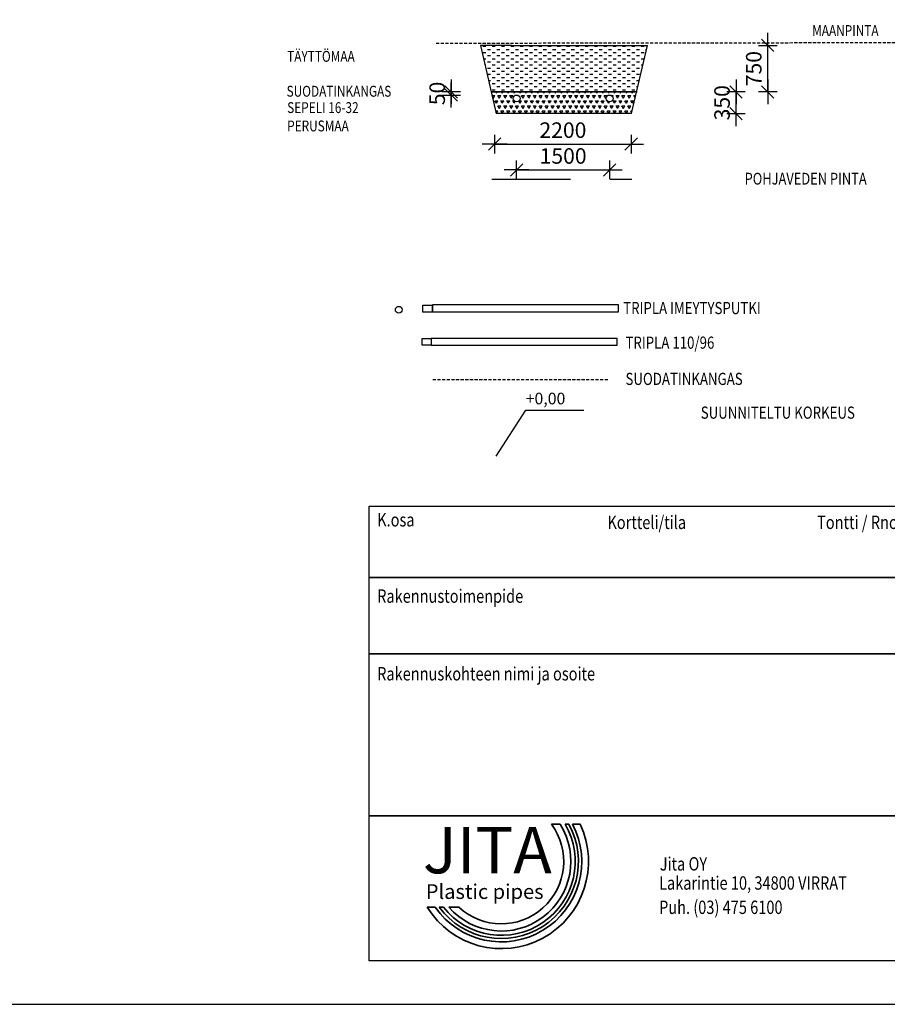
# Model space of a CAD drawing. Extents: x -69158 to 420450, y -584731 to 115230.
# Drawn here: x 70750 to 84740, y -266754 to -250890 of the extents above; entities that cross this region are included whole.
import ezdxf
from ezdxf.enums import TextEntityAlignment as Align

# ---------------------------------------------------------------- set-up
doc = ezdxf.new("R2010")
doc.units = 0
doc.header["$LTSCALE"] = 100
doc.header["$PDSIZE"] = 50
doc.linetypes.add('DASHED', pattern=[0.75, 0.5, -0.25])
doc.linetypes.add('HIDDENX2', pattern=[19.05, 12.7, -6.35])
doc.layers.get('0').update_dxf_attribs({"color": 250, "linetype": 'CONTINUOUS'})
doc.layers.get('DEFPOINTS').update_dxf_attribs({"linetype": 'CONTINUOUS'})
for name, color, linetype in [('1000', 4, 'CONTINUOUS'), ('imeytysputki', 5, 'CONTINUOUS'), ('INDRÄN', 8, 'CONTINUOUS'), ('korkeudet', 7, 'CONTINUOUS'), ('maanpinta', 8, 'DASHED'), ('POHJAVESI', 5, 'HIDDENX2'), ('r0n020', 7, 'CONTINUOUS'), ('salaojaputki', 3, 'CONTINUOUS'), ('SEPELI', 8, 'CONTINUOUS'), ('SUODATINKANGAS', 1, 'DASHED'), ('tripla', 7, 'CONTINUOUS'), ('v0n100', 7, 'CONTINUOUS'), ('V8TXT', 7, 'CONTINUOUS')]:
    doc.layers.add(name, color=color, linetype=linetype)
doc.styles.add('JITA', font='ROMANS', dxfattribs={"width": 0.8})
doc.styles.add('S', font='txt.shx', dxfattribs={"width": 0.8})
doc.styles.add('style1', font='sanssb__.ttf')
doc.dimstyles.new('ARK0', dxfattribs={"dimscale": 100, "dimtxt": 2.5, "dimasz": 0.1, "dimexe": 0, "dimexo": 0, "dimgap": 1, "dimtad": 1, "dimdec": 0, "dimzin": 0, "dimdsep": 46, "dimtxsty": 'S', "dimblk": 'A8MITTA', "dimcen": 2.5, "dimse1": 1, "dimse2": 1, "dimclrt": 3, "dimadec": 0, "dimazin": 0, "dimtp": 6, "dimtm": 6, "dimtfac": 1, "dimtdec": 0, "dimtix": 1, "dimtmove": 0, "dimatfit": 3, "dimldrblk": 'NONE', "dimfxl": 1, "dimtolj": 1, "dimtzin": 0, "dimarcsym": 0})

# ---------------------------------------------------------------- blocks, each defined once
blk = doc.blocks.new('A8MITTA')
for p, q in [((-20, 0), (20, 0)), ((-10, -10), (10, 10)), ((0, 15), (0, -15))]:
    blk.add_line(p, q)
blk = doc.blocks.new('*D197')
at = {"layer": 'DEFPOINTS', "color": 0, "transparency": 16777216}
for p in [(80614, -252053), (82300, -252053), (80614, -252403)]:
    blk.add_point(p, dxfattribs=at)
at = {"layer": 'INDRÄN', "color": 0, "lineweight": -2, "transparency": 16777216}
for p, q in [((82300, -252043), (82300, -252033)), ((82300, -252403), (82300, -252053)), ((82300, -252413), (82300, -252423))]:
    blk.add_line(p, q, dxfattribs=at)
at = {"layer": 'INDRÄN', "color": 0, "lineweight": -2, "transparency": 16777216, "xscale": 10, "yscale": 10, "zscale": 10}
for p, rotation in [((82300, -252053), 270), ((82300, -252403), 90)]:
    blk.add_blockref('A8MITTA', p, dxfattribs=dict(at, rotation=rotation))
at = {"layer": 'INDRÄN', "color": 0, "transparency": 16777216, "insert": (82075, -252228), "char_height": 250, "attachment_point": 5, "rotation": 90, "style": 'S'}
blk.add_mtext('\\A1;350', dxfattribs=at)
blk = doc.blocks.new('_None')
blk = doc.blocks.new('*D198')
at = {"layer": 'DEFPOINTS', "color": 0, "transparency": 16777216}
for p in [(80696, -251303), (82811, -251303), (80696, -252053)]:
    blk.add_point(p, dxfattribs=at)
at = {"layer": 'INDRÄN', "color": 0, "lineweight": -2, "transparency": 16777216}
blk.add_line((82811, -252043), (82811, -251313), dxfattribs=at)
at = {"layer": 'INDRÄN', "color": 0, "lineweight": -2, "transparency": 16777216, "xscale": 10, "yscale": 10, "zscale": 10}
for p, rotation in [((82811, -251303), 90), ((82811, -252053), 270)]:
    blk.add_blockref('A8MITTA', p, dxfattribs=dict(at, rotation=rotation))
at = {"layer": 'INDRÄN', "color": 0, "transparency": 16777216, "insert": (82586, -251678), "char_height": 250, "attachment_point": 5, "rotation": 90, "style": 'S'}
blk.add_mtext('\\A1;750', dxfattribs=at)
blk = doc.blocks.new('*D199')
at = {"layer": 'DEFPOINTS', "color": 0, "transparency": 16777216}
for p in [(77707, -252053), (78762, -252053), (78762, -252103)]:
    blk.add_point(p, dxfattribs=at)
at = {"layer": 'INDRÄN', "color": 0, "lineweight": -2, "transparency": 16777216}
for p, q in [((77707, -252043), (77707, -252033)), ((77707, -252103), (77707, -252053)), ((77707, -252113), (77707, -252123))]:
    blk.add_line(p, q, dxfattribs=at)
at = {"layer": 'INDRÄN', "color": 0, "lineweight": -2, "transparency": 16777216, "xscale": 10, "yscale": 10, "zscale": 10}
for p, rotation in [((77707, -252053), 270), ((77707, -252103), 90)]:
    blk.add_blockref('A8MITTA', p, dxfattribs=dict(at, rotation=rotation))
at = {"layer": 'INDRÄN', "color": 0, "transparency": 16777216, "insert": (77482, -252078), "char_height": 250, "attachment_point": 5, "rotation": 90, "style": 'S'}
blk.add_mtext('\\A1;50', dxfattribs=at)
blk = doc.blocks.new('*X532')
at = {"color": 0}
for p, q in [((78218, -299805), (78268, -299805)), ((78368, -299805), (78418, -299805)), ((78518, -299805), (78568, -299805)), ((78668, -299805), (78718, -299805)), ((78818, -299805), (78868, -299805)), ((78968, -299805), (79018, -299805)), ((79118, -299805), (79168, -299805)), ((79268, -299805), (79318, -299805)), ((79418, -299805), (79468, -299805)), ((79568, -299805), (79618, -299805)), ((79718, -299805), (79768, -299805)), ((79868, -299805), (79918, -299805)), ((80018, -299805), (80068, -299805)), ((80168, -299805), (80218, -299805)), ((80318, -299805), (80368, -299805)), ((80468, -299805), (80518, -299805)), ((80618, -299805), (80668, -299805)), ((80768, -299805), (80818, -299805)), ((78218, -299905), (78268, -299905)), ((78293, -299855), (78343, -299855)), ((78293, -299955), (78343, -299955)), ((78368, -299905), (78418, -299905)), ((78443, -299855), (78493, -299855)), ((78443, -299955), (78493, -299955)), ((78518, -299905), (78568, -299905)), ((78593, -299855), (78643, -299855)), ((78593, -299955), (78643, -299955)), ((78668, -299905), (78718, -299905)), ((78743, -299855), (78793, -299855)), ((78743, -299955), (78793, -299955)), ((78818, -299905), (78868, -299905)), ((78893, -299855), (78943, -299855)), ((78893, -299955), (78943, -299955)), ((78968, -299905), (79018, -299905)), ((79043, -299855), (79093, -299855)), ((79043, -299955), (79093, -299955)), ((79118, -299905), (79168, -299905)), ((79193, -299855), (79243, -299855)), ((79193, -299955), (79243, -299955)), ((79268, -299905), (79318, -299905)), ((79343, -299855), (79393, -299855)), ((79343, -299955), (79393, -299955)), ((79418, -299905), (79468, -299905)), ((79493, -299855), (79543, -299855)), ((79493, -299955), (79543, -299955)), ((79568, -299905), (79618, -299905)), ((79643, -299855), (79693, -299855)), ((79643, -299955), (79693, -299955)), ((79718, -299905), (79768, -299905)), ((79793, -299855), (79843, -299855)), ((79793, -299955), (79843, -299955)), ((79868, -299905), (79918, -299905)), ((79943, -299855), (79993, -299855)), ((79943, -299955), (79993, -299955)), ((80018, -299905), (80068, -299905)), ((80093, -299855), (80143, -299855)), ((80093, -299955), (80143, -299955)), ((80168, -299905), (80218, -299905)), ((80243, -299855), (80293, -299855)), ((80243, -299955), (80293, -299955)), ((80318, -299905), (80368, -299905)), ((80393, -299855), (80443, -299855)), ((80393, -299955), (80443, -299955)), ((80468, -299905), (80518, -299905)), ((80543, -299855), (80593, -299855)), ((80543, -299955), (80593, -299955)), ((80618, -299905), (80668, -299905)), ((80693, -299855), (80743, -299855)), ((80693, -299955), (80743, -299955)), ((80768, -299905), (80818, -299905)), ((80843, -299855), (80855, -299855)), ((78228, -300005), (78268, -300005)), ((78251, -300105), (78268, -300105)), ((78293, -300055), (78343, -300055)), ((78368, -300005), (78418, -300005)), ((78368, -300105), (78418, -300105)), ((78443, -300055), (78493, -300055)), ((78518, -300005), (78568, -300005)), ((78518, -300105), (78568, -300105)), ((78593, -300055), (78643, -300055)), ((78668, -300005), (78718, -300005)), ((78668, -300105), (78718, -300105)), ((78743, -300055), (78793, -300055)), ((78818, -300005), (78868, -300005)), ((78818, -300105), (78868, -300105)), ((78893, -300055), (78943, -300055)), ((78968, -300005), (79018, -300005)), ((78968, -300105), (79018, -300105)), ((79043, -300055), (79093, -300055)), ((79118, -300005), (79168, -300005)), ((79118, -300105), (79168, -300105)), ((79193, -300055), (79243, -300055)), ((79268, -300005), (79318, -300005)), ((79268, -300105), (79318, -300105)), ((79343, -300055), (79393, -300055)), ((79418, -300005), (79468, -300005)), ((79418, -300105), (79468, -300105)), ((79493, -300055), (79543, -300055)), ((79568, -300005), (79618, -300005)), ((79568, -300105), (79618, -300105)), ((79643, -300055), (79693, -300055)), ((79718, -300005), (79768, -300005)), ((79718, -300105), (79768, -300105)), ((79793, -300055), (79843, -300055)), ((79868, -300005), (79918, -300005)), ((79868, -300105), (79918, -300105)), ((79943, -300055), (79993, -300055)), ((80018, -300005), (80068, -300005)), ((80018, -300105), (80068, -300105)), ((80093, -300055), (80143, -300055)), ((80168, -300005), (80218, -300005)), ((80168, -300105), (80218, -300105)), ((80243, -300055), (80293, -300055)), ((80318, -300005), (80368, -300005)), ((80318, -300105), (80368, -300105)), ((80393, -300055), (80443, -300055)), ((80468, -300005), (80518, -300005)), ((80468, -300105), (80518, -300105)), ((80543, -300055), (80593, -300055)), ((80618, -300005), (80668, -300005)), ((80618, -300105), (80668, -300105)), ((80693, -300055), (80743, -300055)), ((80768, -300005), (80818, -300005)), ((80768, -300105), (80797, -300105)), ((78293, -300155), (78343, -300155)), ((78293, -300255), (78343, -300255)), ((78368, -300205), (78418, -300205)), ((78368, -300305), (78418, -300305)), ((78443, -300155), (78493, -300155)), ((78443, -300255), (78493, -300255)), ((78518, -300205), (78568, -300205)), ((78518, -300305), (78568, -300305)), ((78593, -300155), (78643, -300155)), ((78593, -300255), (78643, -300255)), ((78668, -300205), (78718, -300205)), ((78668, -300305), (78718, -300305)), ((78743, -300155), (78793, -300155)), ((78743, -300255), (78793, -300255)), ((78818, -300205), (78868, -300205)), ((78818, -300305), (78868, -300305)), ((78893, -300155), (78943, -300155)), ((78893, -300255), (78943, -300255)), ((78968, -300205), (79018, -300205)), ((78968, -300305), (79018, -300305)), ((79043, -300155), (79093, -300155)), ((79043, -300255), (79093, -300255)), ((79118, -300205), (79168, -300205)), ((79118, -300305), (79168, -300305)), ((79193, -300155), (79243, -300155)), ((79193, -300255), (79243, -300255)), ((79268, -300205), (79318, -300205)), ((79268, -300305), (79318, -300305)), ((79343, -300155), (79393, -300155)), ((79343, -300255), (79393, -300255)), ((79418, -300205), (79468, -300205)), ((79418, -300305), (79468, -300305)), ((79493, -300155), (79543, -300155)), ((79493, -300255), (79543, -300255)), ((79568, -300205), (79618, -300205)), ((79568, -300305), (79618, -300305)), ((79643, -300155), (79693, -300155)), ((79643, -300255), (79693, -300255)), ((79718, -300205), (79768, -300205)), ((79718, -300305), (79768, -300305)), ((79793, -300155), (79843, -300155)), ((79793, -300255), (79843, -300255)), ((79868, -300205), (79918, -300205)), ((79868, -300305), (79918, -300305)), ((79943, -300155), (79993, -300155)), ((79943, -300255), (79993, -300255)), ((80018, -300205), (80068, -300205)), ((80018, -300305), (80068, -300305)), ((80093, -300155), (80143, -300155)), ((80093, -300255), (80143, -300255)), ((80168, -300205), (80218, -300205)), ((80168, -300305), (80218, -300305)), ((80243, -300155), (80293, -300155)), ((80243, -300255), (80293, -300255)), ((80318, -300205), (80368, -300205)), ((80318, -300305), (80368, -300305)), ((80393, -300155), (80443, -300155)), ((80393, -300255), (80443, -300255)), ((80468, -300205), (80518, -300205)), ((80468, -300305), (80518, -300305)), ((80543, -300155), (80593, -300155)), ((80543, -300255), (80593, -300255)), ((80618, -300205), (80668, -300205)), ((80618, -300305), (80668, -300305)), ((80693, -300155), (80743, -300155)), ((80693, -300255), (80743, -300255)), ((80768, -300205), (80773, -300205)), ((78309, -300355), (78343, -300355)), ((78333, -300455), (78343, -300455)), ((78368, -300405), (78418, -300405)), ((78443, -300355), (78493, -300355)), ((78443, -300455), (78493, -300455)), ((78518, -300405), (78568, -300405)), ((78593, -300355), (78643, -300355)), ((78593, -300455), (78643, -300455)), ((78668, -300405), (78718, -300405)), ((78743, -300355), (78793, -300355)), ((78743, -300455), (78793, -300455)), ((78818, -300405), (78868, -300405)), ((78893, -300355), (78943, -300355)), ((78893, -300455), (78943, -300455)), ((78968, -300405), (79018, -300405)), ((79043, -300355), (79093, -300355)), ((79043, -300455), (79093, -300455)), ((79118, -300405), (79168, -300405)), ((79193, -300355), (79243, -300355)), ((79193, -300455), (79243, -300455)), ((79268, -300405), (79318, -300405)), ((79343, -300355), (79393, -300355)), ((79343, -300455), (79393, -300455)), ((79418, -300405), (79468, -300405)), ((79493, -300355), (79543, -300355)), ((79493, -300455), (79543, -300455)), ((79568, -300405), (79618, -300405)), ((79643, -300355), (79693, -300355)), ((79643, -300455), (79693, -300455)), ((79718, -300405), (79768, -300405)), ((79793, -300355), (79843, -300355)), ((79793, -300455), (79843, -300455)), ((79868, -300405), (79918, -300405)), ((79943, -300355), (79993, -300355)), ((79943, -300455), (79993, -300455)), ((80018, -300405), (80068, -300405)), ((80093, -300355), (80143, -300355)), ((80093, -300455), (80143, -300455)), ((80168, -300405), (80218, -300405)), ((80243, -300355), (80293, -300355)), ((80243, -300455), (80293, -300455)), ((80318, -300405), (80368, -300405)), ((80393, -300355), (80443, -300355)), ((80393, -300455), (80443, -300455)), ((80468, -300405), (80518, -300405)), ((80543, -300355), (80593, -300355)), ((80543, -300455), (80593, -300455)), ((80618, -300405), (80668, -300405)), ((80693, -300355), (80739, -300355)), ((80693, -300455), (80715, -300455)), ((78368, -300505), (78418, -300505)), ((78518, -300505), (78568, -300505)), ((78668, -300505), (78718, -300505)), ((78818, -300505), (78868, -300505)), ((78968, -300505), (79018, -300505)), ((79118, -300505), (79168, -300505)), ((79268, -300505), (79318, -300505)), ((79418, -300505), (79468, -300505)), ((79568, -300505), (79618, -300505)), ((79718, -300505), (79768, -300505)), ((79868, -300505), (79918, -300505)), ((80018, -300505), (80068, -300505)), ((80168, -300505), (80218, -300505)), ((80318, -300505), (80368, -300505)), ((80468, -300505), (80518, -300505)), ((80618, -300505), (80668, -300505))]:
    blk.add_line(p, q, dxfattribs=at)
blk = doc.blocks.new('*D189')
at = {"layer": 'DEFPOINTS', "color": 0, "transparency": 16777216}
for p in [(78409, -252410), (80609, -252410), (80609, -252894)]:
    blk.add_point(p, dxfattribs=at)
at = {"layer": 'INDRÄN', "color": 0, "lineweight": -2, "transparency": 16777216}
blk.add_line((78419, -252894), (80599, -252894), dxfattribs=at)
at = {"layer": 'INDRÄN', "color": 0, "lineweight": -2, "transparency": 16777216, "xscale": 10, "yscale": 10, "zscale": 10, "rotation": 180}
blk.add_blockref('A8MITTA', (78409, -252894), dxfattribs=at)
at = {"layer": 'INDRÄN', "color": 0, "lineweight": -2, "transparency": 16777216, "xscale": 10, "yscale": 10, "zscale": 10}
blk.add_blockref('A8MITTA', (80609, -252894), dxfattribs=at)
at = {"layer": 'INDRÄN', "color": 0, "transparency": 16777216, "insert": (79509, -252669), "char_height": 250, "attachment_point": 5, "style": 'S'}
blk.add_mtext('\\A1;2200', dxfattribs=at)
blk = doc.blocks.new('*X535')
at = {"color": 0}
for p, q in [((78352, -300540), (78352, -300540)), ((78366, -300599), (78413, -300599)), ((78389, -300641), (78367, -300601)), ((78389, -300641), (78413, -300599)), ((78437, -300558), (78426, -300540)), ((78437, -300558), (78448, -300540)), ((78461, -300599), (78509, -300599)), ((78485, -300641), (78461, -300599)), ((78485, -300641), (78509, -300599)), ((78532, -300558), (78522, -300540)), ((78532, -300558), (78543, -300540)), ((78556, -300599), (78604, -300599)), ((78580, -300641), (78556, -300599)), ((78580, -300641), (78604, -300599)), ((78628, -300558), (78617, -300540)), ((78628, -300558), (78638, -300540)), ((78651, -300599), (78699, -300599)), ((78675, -300641), (78651, -300599)), ((78675, -300641), (78699, -300599)), ((78723, -300558), (78712, -300540)), ((78723, -300558), (78733, -300540)), ((78794, -300599), (78794, -300599)), ((78794, -300600), (78794, -300599)), ((78818, -300558), (78807, -300540)), ((78818, -300558), (78829, -300540)), ((78842, -300599), (78890, -300599)), ((78866, -300641), (78842, -300599)), ((78866, -300641), (78890, -300599)), ((78913, -300558), (78903, -300540)), ((78913, -300558), (78924, -300540)), ((78937, -300599), (78985, -300599)), ((78961, -300641), (78937, -300599)), ((78961, -300641), (78985, -300599)), ((79009, -300558), (78998, -300540)), ((79009, -300558), (79019, -300540)), ((79032, -300599), (79080, -300599)), ((79056, -300641), (79032, -300599)), ((79056, -300641), (79080, -300599)), ((79104, -300558), (79093, -300540)), ((79104, -300558), (79114, -300540)), ((79128, -300599), (79175, -300599)), ((79151, -300641), (79128, -300599)), ((79151, -300641), (79175, -300599)), ((79199, -300558), (79188, -300540)), ((79199, -300558), (79210, -300540)), ((79223, -300599), (79271, -300599)), ((79247, -300641), (79223, -300599)), ((79247, -300641), (79271, -300599)), ((79294, -300558), (79284, -300540)), ((79294, -300558), (79305, -300540)), ((79318, -300599), (79366, -300599)), ((79342, -300641), (79318, -300599)), ((79342, -300641), (79366, -300599)), ((79390, -300558), (79379, -300540)), ((79390, -300558), (79400, -300540)), ((79413, -300599), (79461, -300599)), ((79437, -300641), (79413, -300599)), ((79437, -300641), (79461, -300599)), ((79485, -300558), (79474, -300540)), ((79485, -300558), (79495, -300540)), ((79509, -300599), (79556, -300599)), ((79532, -300641), (79509, -300599)), ((79532, -300641), (79556, -300599)), ((79580, -300558), (79569, -300540)), ((79580, -300558), (79591, -300540)), ((79604, -300599), (79652, -300599)), ((79628, -300641), (79604, -300599)), ((79628, -300641), (79652, -300599)), ((79675, -300558), (79665, -300540)), ((79675, -300558), (79686, -300540)), ((79699, -300599), (79747, -300599)), ((79723, -300641), (79699, -300599)), ((79723, -300641), (79747, -300599)), ((79771, -300558), (79760, -300540)), ((79771, -300558), (79781, -300540)), ((79794, -300599), (79842, -300599)), ((79818, -300641), (79794, -300599)), ((79818, -300641), (79842, -300599)), ((79866, -300558), (79855, -300540)), ((79866, -300558), (79876, -300540)), ((79890, -300599), (79937, -300599)), ((79913, -300641), (79890, -300599)), ((79913, -300641), (79937, -300599)), ((79961, -300558), (79950, -300540)), ((79961, -300558), (79972, -300540)), ((79985, -300599), (80033, -300599)), ((80009, -300641), (79985, -300599)), ((80009, -300641), (80033, -300599)), ((80056, -300558), (80046, -300540)), ((80056, -300558), (80067, -300540)), ((80080, -300599), (80128, -300599)), ((80104, -300641), (80080, -300599)), ((80104, -300641), (80128, -300599)), ((80152, -300558), (80141, -300540)), ((80152, -300558), (80162, -300540)), ((80175, -300599), (80223, -300599)), ((80199, -300641), (80175, -300599)), ((80199, -300641), (80223, -300599)), ((80247, -300558), (80236, -300540)), ((80247, -300558), (80257, -300540)), ((80294, -300599), (80318, -300599)), ((80309, -300616), (80318, -300599)), ((80342, -300558), (80331, -300540)), ((80342, -300558), (80353, -300540)), ((80366, -300599), (80414, -300599)), ((80390, -300641), (80366, -300599)), ((80390, -300641), (80414, -300599)), ((80437, -300558), (80427, -300540)), ((80437, -300558), (80448, -300540)), ((80461, -300599), (80509, -300599)), ((80485, -300641), (80461, -300599)), ((80485, -300641), (80509, -300599)), ((80533, -300558), (80522, -300540)), ((80533, -300558), (80543, -300540)), ((80556, -300599), (80604, -300599)), ((80580, -300641), (80556, -300599)), ((80580, -300641), (80604, -300599)), ((80628, -300558), (80617, -300540)), ((80628, -300558), (80638, -300540)), ((80652, -300599), (80682, -300599)), ((80673, -300637), (80652, -300599)), ((78405, -300764), (78413, -300764)), ((78407, -300775), (78413, -300764)), ((78413, -300682), (78461, -300682)), ((78437, -300723), (78413, -300682)), ((78437, -300723), (78461, -300682)), ((78461, -300764), (78509, -300764)), ((78485, -300806), (78461, -300764)), ((78485, -300806), (78509, -300764)), ((78509, -300682), (78556, -300682)), ((78532, -300723), (78509, -300682)), ((78532, -300723), (78556, -300682)), ((78556, -300764), (78604, -300764)), ((78580, -300806), (78556, -300764)), ((78580, -300806), (78604, -300764)), ((78604, -300682), (78651, -300682)), ((78628, -300723), (78604, -300682)), ((78628, -300723), (78651, -300682)), ((78651, -300764), (78699, -300764)), ((78675, -300806), (78651, -300764)), ((78675, -300806), (78699, -300764)), ((78699, -300682), (78722, -300682)), ((78723, -300723), (78699, -300682)), ((78723, -300723), (78739, -300695)), ((78747, -300764), (78794, -300764)), ((78770, -300806), (78747, -300764)), ((78770, -300806), (78794, -300764)), ((78818, -300723), (78797, -300687)), ((78803, -300682), (78842, -300682)), ((78818, -300723), (78842, -300682)), ((78842, -300764), (78890, -300764)), ((78866, -300806), (78842, -300764)), ((78866, -300806), (78890, -300764)), ((78890, -300682), (78937, -300682)), ((78913, -300723), (78890, -300682)), ((78913, -300723), (78937, -300682)), ((78937, -300764), (78985, -300764)), ((78961, -300806), (78937, -300764)), ((78961, -300806), (78985, -300764)), ((78985, -300682), (79032, -300682)), ((79009, -300723), (78985, -300682)), ((79009, -300723), (79032, -300682)), ((79032, -300764), (79080, -300764)), ((79056, -300806), (79032, -300764)), ((79056, -300806), (79080, -300764)), ((79080, -300682), (79128, -300682)), ((79104, -300723), (79080, -300682)), ((79104, -300723), (79128, -300682)), ((79128, -300764), (79175, -300764)), ((79151, -300806), (79128, -300764)), ((79151, -300806), (79175, -300764)), ((79175, -300682), (79223, -300682)), ((79199, -300723), (79175, -300682)), ((79199, -300723), (79223, -300682)), ((79223, -300764), (79271, -300764)), ((79247, -300806), (79223, -300764)), ((79247, -300806), (79271, -300764)), ((79271, -300682), (79318, -300682)), ((79294, -300723), (79271, -300682)), ((79294, -300723), (79318, -300682)), ((79318, -300764), (79366, -300764)), ((79342, -300806), (79318, -300764)), ((79342, -300806), (79366, -300764)), ((79366, -300682), (79413, -300682)), ((79390, -300723), (79366, -300682)), ((79390, -300723), (79413, -300682)), ((79413, -300764), (79461, -300764)), ((79437, -300806), (79413, -300764)), ((79437, -300806), (79461, -300764)), ((79461, -300682), (79509, -300682)), ((79485, -300723), (79461, -300682)), ((79485, -300723), (79509, -300682)), ((79509, -300764), (79556, -300764)), ((79532, -300806), (79509, -300764)), ((79532, -300806), (79556, -300764)), ((79556, -300682), (79604, -300682)), ((79580, -300723), (79556, -300682)), ((79580, -300723), (79604, -300682)), ((79604, -300764), (79652, -300764)), ((79628, -300806), (79604, -300764)), ((79628, -300806), (79652, -300764)), ((79652, -300682), (79699, -300682)), ((79675, -300723), (79652, -300682)), ((79675, -300723), (79699, -300682)), ((79699, -300764), (79747, -300764)), ((79723, -300806), (79699, -300764)), ((79723, -300806), (79747, -300764)), ((79747, -300682), (79794, -300682)), ((79771, -300723), (79747, -300682)), ((79771, -300723), (79794, -300682)), ((79794, -300764), (79842, -300764)), ((79818, -300806), (79794, -300764)), ((79818, -300806), (79842, -300764)), ((79842, -300682), (79890, -300682)), ((79866, -300723), (79842, -300682)), ((79866, -300723), (79890, -300682)), ((79890, -300764), (79937, -300764)), ((79913, -300806), (79890, -300764)), ((79913, -300806), (79937, -300764)), ((79937, -300682), (79985, -300682)), ((79961, -300723), (79937, -300682)), ((79961, -300723), (79985, -300682)), ((79985, -300764), (80033, -300764)), ((80009, -300806), (79985, -300764)), ((80009, -300806), (80033, -300764)), ((80033, -300682), (80080, -300682)), ((80056, -300723), (80033, -300682)), ((80056, -300723), (80080, -300682)), ((80080, -300764), (80128, -300764)), ((80104, -300806), (80080, -300764)), ((80104, -300806), (80128, -300764)), ((80128, -300682), (80175, -300682)), ((80152, -300723), (80128, -300682)), ((80152, -300723), (80175, -300682)), ((80175, -300764), (80223, -300764)), ((80199, -300806), (80175, -300764)), ((80199, -300806), (80223, -300764)), ((80247, -300723), (80225, -300685)), ((80247, -300723), (80260, -300700)), ((80271, -300764), (80318, -300764)), ((80294, -300806), (80271, -300764)), ((80294, -300806), (80318, -300764)), ((80318, -300682), (80366, -300682)), ((80342, -300723), (80318, -300682)), ((80342, -300723), (80366, -300682)), ((80366, -300764), (80414, -300764)), ((80390, -300806), (80366, -300764)), ((80390, -300806), (80414, -300764)), ((80414, -300682), (80461, -300682)), ((80437, -300723), (80414, -300682)), ((80437, -300723), (80461, -300682)), ((80461, -300764), (80509, -300764)), ((80485, -300806), (80461, -300764)), ((80485, -300806), (80509, -300764)), ((80509, -300682), (80556, -300682)), ((80533, -300723), (80509, -300682)), ((80533, -300723), (80556, -300682)), ((80556, -300764), (80604, -300764)), ((80580, -300806), (80556, -300764)), ((80580, -300806), (80604, -300764)), ((80604, -300682), (80652, -300682)), ((80628, -300723), (80604, -300682)), ((80628, -300723), (80652, -300682)), ((78424, -300847), (78461, -300847)), ((78437, -300888), (78431, -300878)), ((78437, -300888), (78461, -300847)), ((78509, -300847), (78556, -300847)), ((78532, -300888), (78509, -300847)), ((78532, -300888), (78556, -300847)), ((78604, -300847), (78651, -300847)), ((78628, -300888), (78604, -300847)), ((78628, -300888), (78651, -300847)), ((78699, -300847), (78747, -300847)), ((78723, -300888), (78699, -300847)), ((78723, -300888), (78747, -300847)), ((78794, -300847), (78842, -300847)), ((78818, -300888), (78794, -300847)), ((78818, -300888), (78842, -300847)), ((78890, -300847), (78937, -300847)), ((78913, -300888), (78890, -300847)), ((78913, -300888), (78937, -300847)), ((78985, -300847), (79032, -300847)), ((79009, -300888), (78985, -300847)), ((79009, -300888), (79032, -300847)), ((79080, -300847), (79128, -300847)), ((79104, -300888), (79080, -300847)), ((79104, -300888), (79128, -300847)), ((79175, -300847), (79223, -300847)), ((79199, -300888), (79175, -300847)), ((79199, -300888), (79223, -300847)), ((79271, -300847), (79318, -300847)), ((79294, -300888), (79271, -300847)), ((79294, -300888), (79318, -300847)), ((79366, -300847), (79413, -300847)), ((79390, -300888), (79366, -300847)), ((79390, -300888), (79413, -300847)), ((79461, -300847), (79509, -300847)), ((79485, -300888), (79461, -300847)), ((79485, -300888), (79509, -300847)), ((79556, -300847), (79604, -300847)), ((79580, -300888), (79556, -300847)), ((79580, -300888), (79604, -300847)), ((79652, -300847), (79699, -300847)), ((79675, -300888), (79652, -300847)), ((79675, -300888), (79699, -300847)), ((79747, -300847), (79794, -300847)), ((79771, -300888), (79747, -300847)), ((79771, -300888), (79794, -300847)), ((79842, -300847), (79890, -300847)), ((79866, -300888), (79842, -300847)), ((79866, -300888), (79890, -300847)), ((79937, -300847), (79985, -300847)), ((79961, -300888), (79937, -300847)), ((79961, -300888), (79985, -300847)), ((80033, -300847), (80080, -300847)), ((80056, -300888), (80033, -300847)), ((80056, -300888), (80080, -300847)), ((80128, -300847), (80175, -300847)), ((80152, -300888), (80128, -300847)), ((80152, -300888), (80175, -300847)), ((80223, -300847), (80271, -300847)), ((80247, -300888), (80223, -300847)), ((80247, -300888), (80271, -300847)), ((80318, -300847), (80366, -300847)), ((80342, -300888), (80318, -300847)), ((80342, -300888), (80366, -300847)), ((80414, -300847), (80461, -300847)), ((80437, -300888), (80414, -300847)), ((80437, -300888), (80461, -300847)), ((80509, -300847), (80556, -300847)), ((80533, -300888), (80509, -300847)), ((80533, -300888), (80556, -300847)), ((80604, -300847), (80624, -300847)), ((80618, -300872), (80604, -300847))]:
    blk.add_line(p, q, dxfattribs=at)
blk = doc.blocks.new('*D200')
at = {"layer": 'DEFPOINTS', "color": 0, "transparency": 16777216}
for p in [(78762, -252158), (80262, -252158), (80262, -253310)]:
    blk.add_point(p, dxfattribs=at)
at = {"layer": 'INDRÄN', "color": 0, "lineweight": -2, "transparency": 16777216}
blk.add_line((78772, -253310), (80252, -253310), dxfattribs=at)
at = {"layer": 'INDRÄN', "color": 0, "lineweight": -2, "transparency": 16777216, "xscale": 10, "yscale": 10, "zscale": 10, "rotation": 180}
blk.add_blockref('A8MITTA', (78762, -253310), dxfattribs=at)
at = {"layer": 'INDRÄN', "color": 0, "lineweight": -2, "transparency": 16777216, "xscale": 10, "yscale": 10, "zscale": 10}
blk.add_blockref('A8MITTA', (80262, -253310), dxfattribs=at)
at = {"layer": 'INDRÄN', "color": 0, "transparency": 16777216, "insert": (79512, -253085), "char_height": 250, "attachment_point": 5, "style": 'S'}
blk.add_mtext('\\A1;1500', dxfattribs=at)
blk = doc.blocks.new('nimiö6')
at = {"color": 0}
for p, q in [((-686739.9, 808069.2), (-683148.9, 808069.2)), ((-686739.9, 806712.6), (-686739.9, 808069.2)), ((-683148.9, 808069.2), (-683148.9, 806712.6)), ((-683148.9, 806712.6), (-686739.9, 806712.6))]:
    blk.add_line(p, q, dxfattribs=at)
at = {"color": 0, "lineweight": 35}
for p, q in [((-684944.4, 808069.2), (-684944.4, 806712.6)), ((-686739.9, 807856.9), (-683148.9, 807856.9)), ((-686739.9, 807628.8), (-683148.9, 807628.8)), ((-686739.9, 807145.5), (-683148.9, 807145.5))]:
    blk.add_line(p, q, dxfattribs=at)
at = {"layer": 'r0n020', "lineweight": 35}
for points in [[(-686169.6, 807120.2), (-686195.5, 807120.2)], [(-686143.3, 807120.2), (-686154.5, 807120.2)], [(-686109.7, 807120.2), (-686132.3, 807120.2)], [(-686566.6, 806872.8), (-686542.4, 806872.8)], [(-686530.5, 806872.8), (-686518.2, 806872.8)], [(-686501.4, 806872.8), (-686471.7, 806872.8)]]:
    blk.add_lwpolyline(points, dxfattribs=at)
for radius, start, end in [(260.2, 211.6689, 25.2132), (240, 214.6974, 27.5083), (230.2, 216.3896, 28.7753), (220.5, 218.2739, 30.1717), (207.6, 221.1549, 32.2743), (186.2, 227.1801, 36.5233)]:
    blk.add_arc((-686345.1, 807009.4), radius, start, end, dxfattribs=at)
at = {"color": 0, "lineweight": 35, "style": 'JITA', "width": 0.8}
for s, p in [('K.osa', (-686715.8, 808008.8)), ('Kortteli/tila', (-686028.4, 808001.2)), ('Tontti / Rno', (-685402.3, 808001.2)), ('Rakennusluvan tunnus', (-684873.5, 807993.5)), ('Piirustuslaji', (-684873.5, 807794)), ('Rakennustoimenpide', (-686715.8, 807781.1)), ('Juoks. nro', (-683633.6, 807774.7)), ('Rakennuskohteen nimi ja osoite', (-686715.8, 807549.4)), ('Piirustuksen sisältö', (-684873.5, 807549.4)), ('Mittakaavat', (-683636.7, 807549.4)), ('Suun. ala', (-684929.9, 807085.2)), ('Työ No', (-684360, 807085.2)), ('Piir.No', (-683939.4, 807085.2)), ('Muutos', (-683449.9, 807091.7)), ('Päiväys', (-684925, 806873.7)), ('Yhteyshenkilä', (-684347.1, 806873.7))]:
    blk.add_text(s, height=39.9, dxfattribs=at).set_placement(p)
for tag, p in [('K.OSA', (-686708.7, 807881.3)), ('KORTTELI/TILA', (-686031.5, 807872.6)), ('TONTTI/RNO', (-685393.5, 807872.6)), ('RAKENNUSTOIMENPIDE', (-686708.7, 807660.1))]:
    blk.add_attdef(tag, text='', height=59.9, dxfattribs=at).set_placement(p, align=Align.BOTTOM_LEFT)
for tag, p, height in [('RAKLUVAN_TUNNUS', (-684868.2, 807907.3), 59.9), ('PIIRUSTUSLAJI', (-684868.2, 807664.4), 59.9), ('JUOKS.NRO', (-683639.8, 807673.1), 59.9), ('NIMI', (-686700, 807451.9), 59.9), ('PIIRUSTUKSENSISÄLTÖ1', (-684872.6, 807434.6), 59.9), ('LÄHIOSOITE', (-686700, 807325.5), 59.9), ('PIIRUSTUKSENSISÄLTÖ2', (-684876.9, 807317.5), 59.9), ('MITTAKAAVA', (-683635.5, 807330.5), 79.8), ('POSTINUMERO+TOIMIPAIKKA', (-686700, 807196), 59.9), ('PIIRUSTUKSENSISÄLTÖ3', (-684876.9, 807196), 59.9), ('SUUN.ALA', (-684907.3, 806966.2), 79.8), ('TYÖNRO', (-684351.7, 806987.9), 59.9), ('PIIR.NRO', (-683943.6, 806992.2), 59.9), ('MUUTOS', (-683396.7, 806983.5), 79.8), ('PÄIVÄYS', (-684924.7, 806766.7), 59.9), ('YHTEYSHENKILÖ', (-684338.7, 806775.4), 59.9)]:
    blk.add_attdef(tag, p, '', height=height, dxfattribs=at)
at = {"layer": '1000', "color": 0, "lineweight": 35, "style": 'JITA', "width": 0.8}
for s, p in [('Jita OY', (-685872, 806982.2)), ('Lakarintie 10, 34800 VIRRAT', (-685874.1, 806925.1)), ('Puh. (03) 475 6100', (-685874.1, 806852.6))]:
    blk.add_text(s, height=39.9, dxfattribs=at).set_placement(p)
at = {"layer": 'r0n020', "lineweight": 35, "attachment_point": 1, "style": 'style1'}
for s, insert, char_height, width in [('JITA', (-686579.2, 807112.5), 138.56, 1211.081), ('Plastic pipes', (-686570.6, 806941.4), 43.894, 827.339)]:
    blk.add_mtext(s, dxfattribs=dict(at, insert=insert, char_height=char_height, width=width))

msp = doc.modelspace()

# ---------------------------------------------------------------- linework, layer by layer
at = {"layer": 'imeytysputki'}
msp.add_lwpolyline([(77404.7, -255594.6), (80404.7, -255594.6), (80404.7, -255484.6), (77404.7, -255484.6)], close=True, dxfattribs=at)
for centre in [(78762.5, -252158.3), (80262.5, -252158.3), (76862.6, -255562.9)]:
    msp.add_circle(centre, 55, dxfattribs=at)
at = {"layer": 'korkeudet', "elevation": -1764206.2}
msp.add_lwpolyline([(78431.9, -257921.1), (78909, -257180.9), (79846.5, -257180.9)], dxfattribs=at)
at = {"layer": 'maanpinta'}
msp.add_lwpolyline([(77464.7, -251267.3), (91446.7, -251248.8), (91446.7, -251248.8)], dxfattribs=at)
at = {"layer": 'POHJAVESI'}
msp.add_lwpolyline([(78363.5, -253460.4), (80618.3, -253460.4)], dxfattribs=at)
at = {"layer": 'SEPELI'}
for points in [[(78678, -251303.3), (78178, -251303.3)], [(78178, -251303.3), (78433.8, -252403.3)], [(78678, -251303.3), (80370.1, -251303.3)], [(80370.1, -251303.3), (80870.1, -251303.3)], [(80614.2, -252403.3), (80870.1, -251303.3)], [(80695.6, -252053.3), (78352.4, -252053.3)], [(80614.2, -252403.3), (78433.8, -252403.3)]]:
    msp.add_lwpolyline(points, dxfattribs=at)
at = {"layer": 'SUODATINKANGAS'}
for points in [[(78364.7, -252051.3), (80703.9, -252051.3)], [(78377.3, -252051.3), (80674.6, -252051.3)], [(77409.8, -256687.3), (80256.9, -256687.3)]]:
    msp.add_lwpolyline(points, dxfattribs=at)
at = {"layer": 'tripla'}
for points in [[(77398.9, -255599.6), (77252.7, -255599.6), (77252.7, -255489.6), (77398.9, -255489.6)], [(77383.4, -256134.8), (77237.2, -256134.8), (77237.2, -256024.8), (77383.4, -256024.8)], [(77383.4, -256134.8), (80383.4, -256134.8), (80383.4, -256024.8), (77383.4, -256024.8)]]:
    msp.add_lwpolyline(points, close=True, dxfattribs=at)
at = {"layer": 'v0n100'}
msp.add_lwpolyline([(54562, -266753.6), (96562, -266753.6), (96562, -237053.6), (54562, -237053.6)], close=True, dxfattribs=at)

# ---------------------------------------------------------------- block references
at = {"layer": 'r0n020', "lineweight": 35, "xscale": 5.399999999999999, "yscale": 5.399999999999999, "zscale": 5.399999999999999}
msp.add_blockref('nimiö6', (3784779.4, -4622302.4), dxfattribs=at).add_auto_attribs({'PIIRUSTUKSENSISÄLTÖ3': '2 vesijärjetelmä', 'PIIRUSTUKSENSISÄLTÖ2': '967502+969802'})
at = {"layer": 'SEPELI', "linetype": 'Continuous'}
for name in ['*X532', '*X535']:
    msp.add_blockref(name, (0, 48486.5), dxfattribs=at)

# ---------------------------------------------------------------- texts
at = {"layer": 'imeytysputki', "style": 'S', "width": 0.8}
msp.add_text('TRIPLA IMEYTYSPUTKI', height=195.829, dxfattribs=at).set_placement((80481.3, -255633.5))
at = {"layer": 'korkeudet'}
msp.add_text('+0,00', height=187.5, dxfattribs=at).set_placement((78909, -257087.1))
at = {"layer": 'POHJAVESI', "style": 'S', "width": 0.8}
msp.add_text('POHJAVEDEN PINTA', height=190.04, dxfattribs=at).set_placement((82438.4, -253546.4))
at = {"layer": 'salaojaputki', "char_height": 0.2, "width": 1519, "attachment_point": 1, "style": 'S'}
for insert in [(79209.9, -257474.1), (79209.9, -257664.7)]:
    msp.add_mtext('TUPLA SALOJAPUTKI', dxfattribs=dict(at, insert=insert))
at = {"layer": 'tripla', "style": 'S', "width": 0.8}
for s, p in [('TRIPLA 110/96', (80518.1, -256190.9)), ('SUODATINKANGAS', (80518.1, -256775.1)), ('SUUNNITELTU KORKEUS', (81731.4, -257318.5))]:
    msp.add_text(s, height=195.829, dxfattribs=at).set_placement(p)
at = {"layer": 'V8TXT', "lineweight": 30, "style": 'S', "width": 0.8}
for s, p in [('MAANPINTA', (83527.7, -251151.8)), ('TÄYTTÖMAA', (75062.6, -251568.5)), ('SUODATINKANGAS', (75053.9, -252130.1)), ('SEPELI 16-32', (75062.6, -252393.5)), ('PERUSMAA', (75062.6, -252688.9))]:
    msp.add_text(s, height=175, dxfattribs=at).set_placement(p)

# ---------------------------------------------------------------- dimensions: what is measured, and where the dimension line sits
at = {"layer": 'INDRÄN'}
for base, p1, p2, picture, middle in [((82811.2, -251303.3), (80695.6, -252053.3), (80695.6, -251303.3), '*D198', (82586.2, -251678.3)), ((77707.4, -252053.3), (78762.5, -252103.3), (78762.5, -252053.3), '*D199', (77482.4, -252078.3)), ((82299.8, -252053.3), (80614.2, -252403.3), (80614.2, -252053.3), '*D197', (82074.8, -252228.3))]:
    dim = msp.add_linear_dim(base=base, p1=p1, p2=p2, angle=90, dimstyle='ARK0', override={"dimclrt": 0}, dxfattribs=at)
    dim.commit()
    dim.dimension.update_dxf_attribs({"geometry": picture, "text_midpoint": middle})
for base, p1, p2, picture, middle in [((80262.5, -253309.6), (78762.5, -252158.3), (80262.5, -252158.3), '*D200', (79512.5, -253084.6)), ((80608.7, -252894.5), (78408.7, -252409.9), (80608.7, -252409.9), '*D189', (79508.7, -252669.5))]:
    dim = msp.add_linear_dim(base=base, p1=p1, p2=p2, dimstyle='ARK0', override={"dimclrt": 0}, dxfattribs=at)
    dim.commit()
    dim.dimension.update_dxf_attribs({"geometry": picture, "text_midpoint": middle})

doc.saveas('drawing.dxf')
